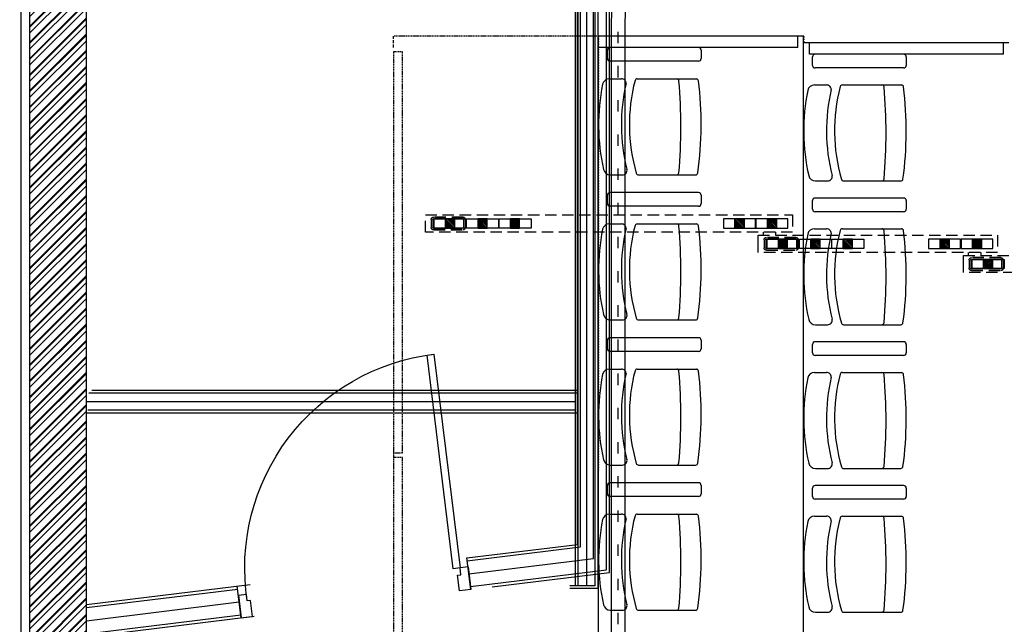
# Model space of a CAD drawing. Units: millimetres. Extents: x -1646 to 96220, y -18745 to 40556.
# Drawn here: x 24422 to 28743, y 25948 to 28601 of the extents above; entities that cross this region are included whole.
import ezdxf

# ---------------------------------------------------------------- set-up
doc = ezdxf.new("R2010")
doc.units = ezdxf.units.MM
for name, pattern in [('CACHE', [0.375, 0.25, -0.125]), ('HIDDEN', [0.5, 0.3, -0.2]), ('INTERROMPU2', [0.375, 0.25, -0.125]), ('JSI_TIC', [0.2, 0.05, -0.1, 0.05])]:
    doc.linetypes.add(name, pattern=pattern)
for name, color, linetype in [('00-T-BAT-caché', 251, 'CACHE'), ('00-T-BAT-calp', 251, 'Continuous'), ('00-T-BAT-cloi', 251, 'Continuous'), ('00-T-BAT-GO', 251, 'Continuous'), ('00-T-BAT-iso', 251, 'ISOLATION'), ('03-T-SYMB-hach', 251, 'Continuous'), ('AT_303_CACHE1', 251, 'HIDDEN'), ('JONZAC. Plancher Haut - PLAN HAUT R+2', 251, 'Continuous')]:
    doc.layers.add(name, color=color, linetype=linetype)
doc.linetypes.add('ISOLATION', pattern='A,0.00254,-2.54,[134,ltypeshp.shx,S=2.54,R=0,X=-2.54,Y=0],-5.08,[134,ltypeshp.shx,S=2.54,R=180,X=2.54,Y=0],-2.54', length=10.16254)

# ---------------------------------------------------------------- blocks, each defined once
blk = doc.blocks.new('2014-07-17 __ Scéno Agora R+1')
at = {"linetype": 'CACHE', "ltscale": 0.02}
for p, q in [((105.7746, 186.0176), (104.8747, 186.0176)), ((104.8747, 184.1887), (104.8747, 184.1687))]:
    blk.add_line(p, q, dxfattribs=at)
at = {"linetype": 'CACHE', "ltscale": 0.05, "extrusion": (0.013668, -3.45006e-11, 0.999907)}
blk.add_line((104.8747, 185.9676), (104.8747, 186.0176), dxfattribs=at)
for p, q in [((106.6746, 186.0176), (105.7746, 186.0176)), ((105.7746, 168.1411), (105.7746, 186.0176)), ((106.6495, 185.9676), (106.6495, 186.0176)), ((106.6745, 168.1411), (106.6745, 186.0176)), ((106.213, 185.9676), (105.8248, 185.9676)), ((107.5746, 185.9876), (106.6746, 185.9876)), ((105.8133, 185.9191), (105.8133, 185.956)), ((106.2246, 185.956), (106.2246, 185.9191)), ((106.7133, 185.8891), (106.7133, 185.926)), ((107.113, 185.9376), (106.7248, 185.9376)), ((107.1246, 185.926), (107.1246, 185.8891)), ((106.213, 185.9076), (105.8248, 185.9076)), ((107.113, 185.8776), (106.7248, 185.8776)), ((105.8216, 185.8299), (105.8751, 185.8299)), ((105.9443, 185.8299), (106.204, 185.8299)), ((106.7217, 185.8029), (106.7752, 185.8029)), ((106.8443, 185.8029), (107.1041, 185.8029)), ((105.8259, 185.4086), (105.8794, 185.4086)), ((105.9498, 185.4086), (106.2003, 185.4086)), ((106.726, 185.3816), (106.7795, 185.3816)), ((106.8499, 185.3816), (107.1004, 185.3816)), ((105.8133, 185.2823), (105.8133, 185.3193)), ((106.213, 185.3308), (105.8248, 185.3308)), ((106.2246, 185.3193), (106.2246, 185.2823)), ((106.7133, 185.2583), (106.7133, 185.2953)), ((107.113, 185.3068), (106.7248, 185.3068)), ((107.1246, 185.2953), (107.1246, 185.2583)), ((106.213, 185.2708), (105.8248, 185.2708)), ((107.113, 185.2468), (106.7248, 185.2468)), ((105.8216, 185.1932), (105.8751, 185.1932)), ((105.9443, 185.1931), (106.204, 185.1931)), ((106.7217, 185.1722), (106.7752, 185.1722)), ((106.8443, 185.1721), (107.1041, 185.1721)), ((105.8259, 184.7719), (105.8794, 184.7719)), ((105.9498, 184.7719), (106.2003, 184.7719)), ((106.726, 184.7508), (106.7795, 184.7508)), ((106.8499, 184.7508), (107.1004, 184.7508)), ((105.8133, 184.6456), (105.8133, 184.6825)), ((106.213, 184.6941), (105.8248, 184.6941)), ((106.2246, 184.6825), (106.2246, 184.6456)), ((107.113, 184.676), (106.7248, 184.676)), ((106.213, 184.6341), (105.8248, 184.6341)), ((106.7133, 184.6276), (106.7133, 184.6645)), ((107.1246, 184.6645), (107.1246, 184.6276)), ((107.113, 184.616), (106.7248, 184.616)), ((105.8216, 184.5564), (105.8751, 184.5564)), ((105.9443, 184.5564), (106.204, 184.5564)), ((106.7217, 184.5414), (106.7752, 184.5414)), ((106.8443, 184.5413), (107.1041, 184.5413)), ((105.8259, 184.1351), (105.8794, 184.1351)), ((105.9498, 184.1351), (106.2003, 184.1351)), ((106.726, 184.1201), (106.7795, 184.1201)), ((106.8499, 184.1201), (107.1004, 184.1201)), ((105.8133, 184.0088), (105.8133, 184.0458)), ((106.213, 184.0573), (105.8248, 184.0573)), ((106.2246, 184.0458), (106.2246, 184.0088)), ((106.7133, 183.9968), (106.7133, 184.0338)), ((107.113, 184.0453), (106.7248, 184.0453)), ((107.1246, 184.0338), (107.1246, 183.9968)), ((106.213, 183.9973), (105.8248, 183.9973)), ((107.113, 183.9853), (106.7248, 183.9853)), ((105.8216, 183.9197), (105.8751, 183.9197)), ((105.9443, 183.9196), (106.204, 183.9196)), ((106.7217, 183.9106), (106.7752, 183.9106)), ((106.8443, 183.9106), (107.1041, 183.9106)), ((105.8259, 183.4983), (105.8794, 183.4983)), ((105.9498, 183.4983), (106.2003, 183.4983)), ((106.726, 183.4893), (106.7795, 183.4893)), ((106.8499, 183.4893), (107.1004, 183.4893))]:
    blk.add_line(p, q)
at = {"extrusion": (0.013668, -5.75328e-12, 0.999907)}
blk.add_line((106.6495, 185.9676), (105.7752, 185.9676), dxfattribs=at)
at = {"extrusion": (0.013668, -2.04175e-11, 0.999907)}
for p, q in [((106.6997, 185.9376), (106.6997, 185.9876)), ((107.5496, 185.9876), (107.5496, 185.9376)), ((107.5496, 185.9376), (106.6997, 185.9376))]:
    blk.add_line(p, q, dxfattribs=at)
at = {"linetype": 'INTERROMPU2', "ltscale": 0.2}
for p, q in [((105.0147, 185.1575), (105.0147, 185.2325)), ((105.0147, 185.2325), (106.6253, 185.2325)), ((106.6253, 185.2325), (106.6253, 185.1575)), ((105.0404, 185.2128), (105.0404, 185.1772)), ((105.0474, 185.2128), (105.0474, 185.1772)), ((105.1799, 185.2233), (105.0509, 185.2233)), ((105.1799, 185.2163), (105.0509, 185.2163)), ((105.1834, 185.1772), (105.1834, 185.2128)), ((105.1904, 185.1772), (105.1904, 185.2128)), ((106.6253, 185.1575), (105.0147, 185.1575)), ((105.0509, 185.1737), (105.1799, 185.1737)), ((105.0509, 185.1667), (105.1799, 185.1667)), ((106.4752, 185.1435), (107.5253, 185.1435)), ((107.5253, 185.1435), (107.5253, 185.0685)), ((106.5009, 185.1238), (106.5009, 185.0882)), ((106.5079, 185.1238), (106.5079, 185.0882)), ((106.6404, 185.1343), (106.5114, 185.1343)), ((106.6404, 185.1273), (106.5114, 185.1273)), ((106.6439, 185.0882), (106.6439, 185.1238)), ((106.6509, 185.0882), (106.6509, 185.1238)), ((107.5253, 185.0685), (106.4752, 185.0685)), ((106.5114, 185.0847), (106.6404, 185.0847)), ((106.5114, 185.0777), (106.6404, 185.0777)), ((107.3752, 185.0545), (108.4252, 185.0545)), ((107.4009, 185.0348), (107.4009, 184.9992)), ((107.4079, 185.0348), (107.4079, 184.9992)), ((107.5404, 185.0453), (107.4114, 185.0453)), ((107.5404, 185.0383), (107.4114, 185.0383)), ((107.5439, 184.9992), (107.5439, 185.0348)), ((107.5509, 184.9992), (107.5509, 185.0348)), ((108.4252, 184.9795), (107.3752, 184.9795)), ((107.4114, 184.9957), (107.5404, 184.9957)), ((107.4114, 184.9887), (107.5404, 184.9887))]:
    blk.add_line(p, q, dxfattribs=at)
at = {"ltscale": 0.2}
for p, q in [((105.0534, 185.215), (105.1936, 185.215)), ((105.0534, 185.175), (105.0534, 185.215)), ((105.1034, 185.175), (105.1034, 185.215)), ((105.1435, 185.215), (105.1034, 185.215)), ((105.1034, 185.215), (105.1034, 185.175)), ((105.1426, 185.175), (105.1034, 185.2142)), ((105.1355, 185.175), (105.1034, 185.2071)), ((105.1285, 185.175), (105.1034, 185.2)), ((105.1214, 185.175), (105.1034, 185.1929)), ((105.1143, 185.175), (105.1034, 185.1858)), ((105.1435, 185.1812), (105.1096, 185.215)), ((105.1435, 185.1812), (105.1096, 185.215)), ((105.1435, 185.1883), (105.1167, 185.215)), ((105.1435, 185.1954), (105.1238, 185.215)), ((105.1435, 185.2024), (105.1309, 185.215)), ((105.1435, 185.2095), (105.138, 185.215)), ((105.1435, 185.175), (105.1435, 185.215)), ((105.1435, 185.175), (105.1435, 185.215)), ((105.1936, 185.215), (105.1936, 185.175)), ((105.1956, 185.215), (105.3358, 185.215)), ((105.1956, 185.175), (105.1956, 185.215)), ((105.2456, 185.175), (105.2456, 185.215)), ((105.2857, 185.215), (105.2456, 185.215)), ((105.2456, 185.215), (105.2456, 185.175)), ((105.2848, 185.175), (105.2456, 185.2142)), ((105.2777, 185.175), (105.2456, 185.2071)), ((105.2707, 185.175), (105.2456, 185.2)), ((105.2636, 185.175), (105.2456, 185.1929)), ((105.2565, 185.175), (105.2456, 185.1858)), ((105.2857, 185.1812), (105.2518, 185.215)), ((105.2857, 185.1812), (105.2518, 185.215)), ((105.2857, 185.1883), (105.2589, 185.215)), ((105.2857, 185.1954), (105.266, 185.215)), ((105.2857, 185.2024), (105.2731, 185.215)), ((105.2857, 185.2095), (105.2802, 185.215)), ((105.2857, 185.175), (105.2857, 185.215)), ((105.2857, 185.175), (105.2857, 185.215)), ((105.3358, 185.215), (105.3358, 185.175)), ((105.3378, 185.215), (105.478, 185.215)), ((105.3378, 185.175), (105.3378, 185.215)), ((105.3878, 185.175), (105.3878, 185.215)), ((105.4279, 185.215), (105.3878, 185.215)), ((105.3878, 185.215), (105.3878, 185.175)), ((105.427, 185.175), (105.3878, 185.2142)), ((105.4199, 185.175), (105.3878, 185.2071)), ((105.4129, 185.175), (105.3878, 185.2)), ((105.4058, 185.175), (105.3878, 185.1929)), ((105.3987, 185.175), (105.3878, 185.1858)), ((105.4279, 185.1812), (105.394, 185.215)), ((105.4279, 185.1812), (105.394, 185.215)), ((105.4279, 185.1883), (105.4011, 185.215)), ((105.4279, 185.1954), (105.4082, 185.215)), ((105.4279, 185.2024), (105.4153, 185.215)), ((105.4279, 185.2095), (105.4224, 185.215)), ((105.4279, 185.175), (105.4279, 185.215)), ((105.4279, 185.175), (105.4279, 185.215)), ((105.478, 185.215), (105.478, 185.175)), ((106.4631, 185.215), (106.3229, 185.215)), ((106.3229, 185.215), (106.3229, 185.175)), ((106.3729, 185.175), (106.3729, 185.215)), ((106.3729, 185.175), (106.3729, 185.215)), ((106.3729, 185.215), (106.413, 185.215)), ((106.4121, 185.175), (106.3729, 185.2142)), ((106.405, 185.175), (106.3729, 185.2071)), ((106.398, 185.175), (106.3729, 185.2)), ((106.3909, 185.175), (106.3729, 185.1929)), ((106.3838, 185.175), (106.3729, 185.1858)), ((106.413, 185.1812), (106.3792, 185.215)), ((106.413, 185.1812), (106.3792, 185.215)), ((106.413, 185.1883), (106.3862, 185.215)), ((106.413, 185.1954), (106.3933, 185.215)), ((106.413, 185.2024), (106.4004, 185.215)), ((106.413, 185.2095), (106.4075, 185.215)), ((106.413, 185.175), (106.413, 185.215)), ((106.413, 185.215), (106.413, 185.175)), ((106.4631, 185.175), (106.4631, 185.215)), ((106.6053, 185.215), (106.4651, 185.215)), ((106.4651, 185.215), (106.4651, 185.175)), ((106.5151, 185.175), (106.5151, 185.215)), ((106.5151, 185.175), (106.5151, 185.215)), ((106.5151, 185.215), (106.5552, 185.215)), ((106.5543, 185.175), (106.5151, 185.2142)), ((106.5473, 185.175), (106.5151, 185.2071)), ((106.5402, 185.175), (106.5151, 185.2)), ((106.5331, 185.175), (106.5151, 185.1929)), ((106.526, 185.175), (106.5151, 185.1858)), ((106.5552, 185.1812), (106.5214, 185.215)), ((106.5552, 185.1812), (106.5214, 185.215)), ((106.5552, 185.1883), (106.5284, 185.215)), ((106.5552, 185.1954), (106.5355, 185.215)), ((106.5552, 185.2024), (106.5426, 185.215)), ((106.5552, 185.2095), (106.5497, 185.215)), ((106.5552, 185.175), (106.5552, 185.215)), ((106.5552, 185.215), (106.5552, 185.175)), ((106.6053, 185.175), (106.6053, 185.215)), ((105.1936, 185.175), (105.0534, 185.175)), ((105.1072, 185.175), (105.1034, 185.1788)), ((105.1034, 185.175), (105.1435, 185.175)), ((105.3358, 185.175), (105.1956, 185.175)), ((105.2494, 185.175), (105.2456, 185.1788)), ((105.2456, 185.175), (105.2857, 185.175)), ((105.478, 185.175), (105.3378, 185.175)), ((105.3916, 185.175), (105.3878, 185.1788)), ((105.3878, 185.175), (105.4279, 185.175)), ((106.3229, 185.175), (106.4631, 185.175)), ((106.3767, 185.175), (106.3729, 185.1788)), ((106.413, 185.175), (106.3729, 185.175)), ((106.4651, 185.175), (106.6053, 185.175)), ((106.4752, 185.0685), (106.4752, 185.1435)), ((106.4962, 185.1574), (106.4962, 185.1435)), ((106.5189, 185.175), (106.5151, 185.1788)), ((106.5552, 185.175), (106.5151, 185.175)), ((106.5514, 185.1575), (106.5514, 185.1436)), ((106.5138, 185.1261), (106.654, 185.1261)), ((106.5138, 185.086), (106.5138, 185.1261)), ((106.5639, 185.086), (106.5639, 185.1261)), ((106.604, 185.1261), (106.5639, 185.1261)), ((106.5639, 185.1261), (106.5639, 185.086)), ((106.6031, 185.086), (106.5639, 185.1252)), ((106.596, 185.086), (106.5639, 185.1181)), ((106.5889, 185.086), (106.5639, 185.111)), ((106.5818, 185.086), (106.5639, 185.1039)), ((106.604, 185.0922), (106.5701, 185.1261)), ((106.604, 185.0922), (106.5701, 185.1261)), ((106.604, 185.0993), (106.5772, 185.1261)), ((106.604, 185.1064), (106.5843, 185.1261)), ((106.604, 185.1134), (106.5914, 185.1261)), ((106.604, 185.1205), (106.5984, 185.1261)), ((106.604, 185.086), (106.604, 185.1261)), ((106.604, 185.086), (106.604, 185.1261)), ((106.654, 185.1261), (106.654, 185.086)), ((106.656, 185.1261), (106.7962, 185.1261)), ((106.656, 185.086), (106.656, 185.1261)), ((106.7061, 185.086), (106.7061, 185.1261)), ((106.7462, 185.1261), (106.7061, 185.1261)), ((106.7061, 185.1261), (106.7061, 185.086)), ((106.7453, 185.086), (106.7061, 185.1252)), ((106.7382, 185.086), (106.7061, 185.1181)), ((106.7311, 185.086), (106.7061, 185.111)), ((106.7241, 185.086), (106.7061, 185.1039)), ((106.7462, 185.0922), (106.7123, 185.1261)), ((106.7462, 185.0922), (106.7123, 185.1261)), ((106.7462, 185.0993), (106.7194, 185.1261)), ((106.7462, 185.1064), (106.7265, 185.1261)), ((106.7462, 185.1134), (106.7336, 185.1261)), ((106.7462, 185.1205), (106.7406, 185.1261)), ((106.7462, 185.086), (106.7462, 185.1261)), ((106.7462, 185.086), (106.7462, 185.1261)), ((106.7962, 185.1261), (106.7962, 185.086)), ((106.7982, 185.1261), (106.9384, 185.1261)), ((106.7982, 185.086), (106.7982, 185.1261)), ((106.8483, 185.086), (106.8483, 185.1261)), ((106.8884, 185.1261), (106.8483, 185.1261)), ((106.8483, 185.1261), (106.8483, 185.086)), ((106.8875, 185.086), (106.8483, 185.1252)), ((106.8804, 185.086), (106.8483, 185.1181)), ((106.8733, 185.086), (106.8483, 185.111)), ((106.8663, 185.086), (106.8483, 185.1039)), ((106.8884, 185.0922), (106.8545, 185.1261)), ((106.8884, 185.0922), (106.8545, 185.1261)), ((106.8884, 185.0993), (106.8616, 185.1261)), ((106.8884, 185.1064), (106.8687, 185.1261)), ((106.8884, 185.1134), (106.8758, 185.1261)), ((106.8884, 185.1205), (106.8828, 185.1261)), ((106.8884, 185.086), (106.8884, 185.1261)), ((106.8884, 185.086), (106.8884, 185.1261)), ((106.9384, 185.1261), (106.9384, 185.086)), ((107.363, 185.1261), (107.2228, 185.1261)), ((107.2228, 185.1261), (107.2228, 185.086)), ((107.2729, 185.086), (107.2729, 185.1261)), ((107.2729, 185.086), (107.2729, 185.1261)), ((107.2729, 185.1261), (107.313, 185.1261)), ((107.3121, 185.086), (107.2729, 185.1252)), ((107.305, 185.086), (107.2729, 185.1181)), ((107.2979, 185.086), (107.2729, 185.111)), ((107.2908, 185.086), (107.2729, 185.1039)), ((107.313, 185.0922), (107.2791, 185.1261)), ((107.313, 185.0922), (107.2791, 185.1261)), ((107.313, 185.0993), (107.2862, 185.1261)), ((107.313, 185.1064), (107.2933, 185.1261)), ((107.313, 185.1134), (107.3004, 185.1261)), ((107.313, 185.1205), (107.3074, 185.1261)), ((107.313, 185.086), (107.313, 185.1261)), ((107.313, 185.1261), (107.313, 185.086)), ((107.363, 185.086), (107.363, 185.1261)), ((107.5052, 185.1261), (107.365, 185.1261)), ((107.365, 185.1261), (107.365, 185.086)), ((107.4151, 185.086), (107.4151, 185.1261)), ((107.4151, 185.086), (107.4151, 185.1261)), ((107.4151, 185.1261), (107.4552, 185.1261)), ((107.4543, 185.086), (107.4151, 185.1252)), ((107.4472, 185.086), (107.4151, 185.1181)), ((107.4401, 185.086), (107.4151, 185.111)), ((107.433, 185.086), (107.4151, 185.1039)), ((107.4552, 185.0922), (107.4213, 185.1261)), ((107.4552, 185.0922), (107.4213, 185.1261)), ((107.4552, 185.0993), (107.4284, 185.1261)), ((107.4552, 185.1064), (107.4355, 185.1261)), ((107.4552, 185.1134), (107.4426, 185.1261)), ((107.4552, 185.1205), (107.4496, 185.1261)), ((107.4552, 185.086), (107.4552, 185.1261)), ((107.4552, 185.1261), (107.4552, 185.086)), ((107.5052, 185.086), (107.5052, 185.1261)), ((106.654, 185.086), (106.5138, 185.086)), ((106.5748, 185.086), (106.5639, 185.0969)), ((106.5677, 185.086), (106.5639, 185.0898)), ((106.5639, 185.086), (106.604, 185.086)), ((106.7962, 185.086), (106.656, 185.086)), ((106.717, 185.086), (106.7061, 185.0969)), ((106.7099, 185.086), (106.7061, 185.0898)), ((106.7061, 185.086), (106.7462, 185.086)), ((106.9384, 185.086), (106.7982, 185.086)), ((106.8592, 185.086), (106.8483, 185.0969)), ((106.8521, 185.086), (106.8483, 185.0898)), ((106.8483, 185.086), (106.8884, 185.086)), ((107.2228, 185.086), (107.363, 185.086)), ((107.2838, 185.086), (107.2729, 185.0969)), ((107.2767, 185.086), (107.2729, 185.0898)), ((107.313, 185.086), (107.2729, 185.086)), ((107.365, 185.086), (107.5052, 185.086)), ((107.3962, 185.0684), (107.3962, 185.0545)), ((107.426, 185.086), (107.4151, 185.0969)), ((107.4189, 185.086), (107.4151, 185.0898)), ((107.4552, 185.086), (107.4151, 185.086)), ((107.4513, 185.0685), (107.4513, 185.0546)), ((107.3752, 184.9795), (107.3752, 185.0545)), ((107.4138, 185.0371), (107.554, 185.0371)), ((107.4138, 184.997), (107.4138, 185.0371)), ((107.4639, 184.997), (107.4639, 185.0371)), ((107.5039, 185.0371), (107.4639, 185.0371)), ((107.4639, 185.0371), (107.4639, 184.997)), ((107.5031, 184.997), (107.4639, 185.0362)), ((107.496, 184.997), (107.4639, 185.0291)), ((107.4889, 184.997), (107.4639, 185.022)), ((107.4818, 184.997), (107.4639, 185.0149)), ((107.5039, 185.0032), (107.4701, 185.0371)), ((107.5039, 185.0032), (107.4701, 185.0371)), ((107.5039, 185.0103), (107.4772, 185.0371)), ((107.5039, 185.0174), (107.4842, 185.0371)), ((107.5039, 185.0245), (107.4913, 185.0371)), ((107.5039, 185.0315), (107.4984, 185.0371)), ((107.5039, 184.997), (107.5039, 185.0371)), ((107.5039, 184.997), (107.5039, 185.0371)), ((107.554, 185.0371), (107.554, 184.997)), ((107.554, 184.997), (107.4138, 184.997)), ((107.4747, 184.997), (107.4639, 185.0079)), ((107.4676, 184.997), (107.4639, 185.0008)), ((107.4639, 184.997), (107.5039, 184.997))]:
    blk.add_line(p, q, dxfattribs=at)
at = {"linetype": 'CACHE', "ltscale": 0.02, "elevation": 0}
for points in [[(104.9147, 185.9489), (104.8747, 185.9489), (104.8747, 184.1887), (104.9147, 184.1887)], [(104.9147, 184.1687), (104.8747, 184.1687), (104.8747, 182.4185), (104.9147, 182.4185)]]:
    blk.add_lwpolyline(points, close=True, dxfattribs=at)
for centre, radius, start, end in [((105.8248, 185.956, 0), 0.0115, 90, 180.0082), ((106.213, 185.956, 0), 0.0115, 0, 90), ((106.7248, 185.926, 0), 0.0115, 90, 180.0082), ((107.113, 185.926, 0), 0.0115, 0, 90), ((105.8248, 185.9191, 0), 0.0115, 179.9918, 270), ((106.213, 185.9191, 0), 0.0115, 270, 0.0077), ((106.7248, 185.8891, 0), 0.0115, 179.9918, 270), ((107.113, 185.8891, 0), 0.0115, 270, 0.0077), ((106.6673, 185.6294, 0), 0.8928, 168.5705, 192.752), ((105.8216, 185.7999, 0), 0.03, 90, 167.8314), ((106.6759, 185.6294, 0), 0.8014, 166.9836, 194.1614), ((105.8751, 185.8099, 0), 0.02, 359.7402, 90), ((106.6715, 185.6294, 0), 0.7618, 165.3068, 196.2706), ((105.9443, 185.8199, 0), 0.01, 90, 164.4142), ((106.117, 185.8199, 0), 0.01, 4.6747, 84.7523), ((103.8872, 185.6193, 0), 2.2488, 354.8592, 5.1394), ((106.2029, 185.8199, 0), 0.01, 7.4121, 83.7465), ((104.6509, 185.6294, 0), 1.5737, 352.2565, 7.0037), ((106.7217, 185.7729, 0), 0.03, 90, 167.8314), ((106.7752, 185.7829, 0), 0.02, 359.7402, 90), ((107.5716, 185.6023, 0), 0.7618, 165.3068, 196.2706), ((106.8443, 185.7929, 0), 0.01, 90, 164.4142), ((107.0171, 185.7929, 0), 0.01, 4.6747, 84.7523), ((104.7873, 185.5923, 0), 2.2488, 354.8592, 5.1394), ((107.103, 185.7929, 0), 0.01, 7.4121, 83.7465), ((105.551, 185.6023, 0), 1.5737, 352.2565, 7.0037), ((107.5674, 185.6023, 0), 0.8928, 168.5705, 192.752), ((107.576, 185.6023, 0), 0.8014, 166.9836, 194.1614), ((105.8259, 185.4386, 0), 0.03, 192.1686, 270), ((105.8794, 185.4286, 0), 0.02, 270, 13.5115), ((105.9498, 185.4186, 0), 0.01, 195.5858, 270), ((106.117, 185.4186, 0), 0.01, 270, 355.3253), ((106.2003, 185.4186, 0), 0.01, 270, 352.5879), ((106.726, 185.4116, 0), 0.03, 192.1686, 270), ((106.7795, 185.4016, 0), 0.02, 270, 13.5115), ((106.8499, 185.3916, 0), 0.01, 195.5858, 270), ((107.0171, 185.3916, 0), 0.01, 270, 355.3253), ((107.1004, 185.3916, 0), 0.01, 270, 352.5879), ((105.8248, 185.3193, 0), 0.0115, 90, 180.0082), ((106.213, 185.3193, 0), 0.0115, 0, 90), ((105.8248, 185.2823, 0), 0.0115, 179.9918, 270), ((106.213, 185.2823, 0), 0.0115, 270, 0.0077), ((106.7248, 185.2953, 0), 0.0115, 90, 180.0082), ((107.113, 185.2953, 0), 0.0115, 0, 90), ((106.7248, 185.2583, 0), 0.0115, 179.9918, 270), ((107.113, 185.2583, 0), 0.0115, 270, 0.0077), ((105.8216, 185.1632, 0), 0.03, 90, 167.8314), ((105.8751, 185.1732, 0), 0.02, 359.7402, 90), ((106.6715, 184.9926, 0), 0.7618, 165.3068, 196.2706), ((105.9443, 185.1831, 0), 0.01, 90, 164.4142), ((106.117, 185.1832, 0), 0.01, 4.6747, 84.7523), ((106.2029, 185.1832, 0), 0.01, 7.4121, 83.7465), ((106.6673, 184.9926, 0), 0.8928, 168.5705, 192.752), ((106.6759, 184.9926, 0), 0.8014, 166.9836, 194.1614), ((103.8872, 184.9825, 0), 2.2488, 354.8592, 5.1394), ((104.6509, 184.9926, 0), 1.5737, 352.2565, 7.0037), ((107.5674, 184.9716, 0), 0.8928, 168.5705, 192.752), ((106.7217, 185.1422, 0), 0.03, 90, 167.8314), ((107.576, 184.9716, 0), 0.8014, 166.9836, 194.1614), ((106.7752, 185.1522, 0), 0.02, 359.7402, 90), ((107.5716, 184.9716, 0), 0.7618, 165.3068, 196.2706), ((106.8443, 185.1621, 0), 0.01, 90, 164.4142), ((107.0171, 185.1621, 0), 0.01, 4.6747, 84.7523), ((104.7873, 184.9615, 0), 2.2488, 354.8592, 5.1394), ((107.103, 185.1622, 0), 0.01, 7.4121, 83.7465), ((105.551, 184.9716, 0), 1.5737, 352.2565, 7.0037), ((105.8259, 184.8019, 0), 0.03, 192.1686, 270), ((105.8794, 184.7919, 0), 0.02, 270, 13.5115), ((105.9498, 184.7819, 0), 0.01, 195.5858, 270), ((106.117, 184.7819, 0), 0.01, 270, 355.3253), ((106.2003, 184.7819, 0), 0.01, 270, 352.5879), ((106.726, 184.7808, 0), 0.03, 192.1686, 270), ((106.7795, 184.7708, 0), 0.02, 270, 13.5115), ((106.8499, 184.7608, 0), 0.01, 195.5858, 270), ((107.0171, 184.7608, 0), 0.01, 270, 355.3253), ((107.1004, 184.7608, 0), 0.01, 270, 352.5879), ((105.8248, 184.6825, 0), 0.0115, 90, 180.0082), ((106.213, 184.6825, 0), 0.0115, 0, 90), ((106.7248, 184.6645, 0), 0.0115, 90, 180.0082), ((107.113, 184.6645, 0), 0.0115, 0, 90), ((105.8248, 184.6456, 0), 0.0115, 179.9918, 270), ((106.213, 184.6456, 0), 0.0115, 270, 0.0077), ((106.7248, 184.6276, 0), 0.0115, 179.9918, 270), ((107.113, 184.6276, 0), 0.0115, 270, 0.0077), ((105.8216, 184.5264, 0), 0.03, 90, 167.8314), ((105.8751, 184.5364, 0), 0.02, 359.7402, 90), ((106.6715, 184.3558, 0), 0.7618, 165.3068, 196.2706), ((105.9443, 184.5464, 0), 0.01, 90, 164.4142), ((106.117, 184.5464, 0), 0.01, 4.6747, 84.7523), ((103.8872, 184.3458, 0), 2.2488, 354.8592, 5.1394), ((106.2029, 184.5464, 0), 0.01, 7.4121, 83.7465), ((104.6509, 184.3558, 0), 1.5737, 352.2565, 7.0037), ((106.7217, 184.5114, 0), 0.03, 90, 167.8314), ((106.7752, 184.5214, 0), 0.02, 359.7402, 90), ((106.8443, 184.5313, 0), 0.01, 90, 164.4142), ((107.0171, 184.5314, 0), 0.01, 4.6747, 84.7523), ((107.103, 184.5314, 0), 0.01, 7.4121, 83.7465), ((106.6673, 184.3558, 0), 0.8928, 168.5705, 192.752), ((106.6759, 184.3558, 0), 0.8014, 166.9836, 194.1614), ((107.5674, 184.3408, 0), 0.8928, 168.5705, 192.752), ((107.576, 184.3408, 0), 0.8014, 166.9836, 194.1614), ((107.5716, 184.3408, 0), 0.7618, 165.3068, 196.2706), ((104.7873, 184.3307, 0), 2.2488, 354.8592, 5.1394), ((105.551, 184.3408, 0), 1.5737, 352.2565, 7.0037), ((105.8259, 184.1651, 0), 0.03, 192.1686, 270), ((105.8794, 184.1551, 0), 0.02, 270, 13.5115), ((105.9498, 184.1451, 0), 0.01, 195.5858, 270), ((106.117, 184.1451, 0), 0.01, 270, 355.3253), ((106.2003, 184.1451, 0), 0.01, 270, 352.5879), ((106.726, 184.1501, 0), 0.03, 192.1686, 270), ((106.7795, 184.1401, 0), 0.02, 270, 13.5115), ((106.8499, 184.1301, 0), 0.01, 195.5858, 270), ((107.0171, 184.1301, 0), 0.01, 270, 355.3253), ((107.1004, 184.1301, 0), 0.01, 270, 352.5879), ((105.8248, 184.0458, 0), 0.0115, 90, 180.0082), ((106.213, 184.0458, 0), 0.0115, 0, 90), ((106.7248, 184.0338, 0), 0.0115, 90, 180.0082), ((107.113, 184.0338, 0), 0.0115, 0, 90), ((105.8248, 184.0088, 0), 0.0115, 179.9918, 270), ((106.213, 184.0088, 0), 0.0115, 270, 0.0077), ((106.7248, 183.9968, 0), 0.0115, 179.9918, 270), ((107.113, 183.9968, 0), 0.0115, 270, 0.0077), ((106.6673, 183.7191, 0), 0.8928, 168.5705, 192.752), ((105.8216, 183.8897, 0), 0.03, 90, 167.8314), ((106.6759, 183.7191, 0), 0.8014, 166.9836, 194.1614), ((105.8751, 183.8997, 0), 0.02, 359.7402, 90), ((106.6715, 183.7191, 0), 0.7618, 165.3068, 196.2706), ((105.9443, 183.9096, 0), 0.01, 90, 164.4142), ((106.117, 183.9096, 0), 0.01, 4.6747, 84.7523), ((103.8872, 183.709, 0), 2.2488, 354.8592, 5.1394), ((106.2029, 183.9097, 0), 0.01, 7.4121, 83.7465), ((104.6509, 183.7191, 0), 1.5737, 352.2565, 7.0037), ((106.7217, 183.8806, 0), 0.03, 90, 167.8314), ((107.576, 183.71, 0), 0.8014, 166.9836, 194.1614), ((106.7752, 183.8906, 0), 0.02, 359.7402, 90), ((107.5716, 183.71, 0), 0.7618, 165.3068, 196.2706), ((106.8443, 183.9006, 0), 0.01, 90, 164.4142), ((107.0171, 183.9006, 0), 0.01, 4.6747, 84.7523), ((104.7873, 183.7, 0), 2.2488, 354.8592, 5.1394), ((107.103, 183.9006, 0), 0.01, 7.4121, 83.7465), ((105.551, 183.71, 0), 1.5737, 352.2565, 7.0037), ((107.5674, 183.71, 0), 0.8928, 168.5705, 192.752), ((105.8259, 183.5283, 0), 0.03, 192.1686, 270), ((105.8794, 183.5183, 0), 0.02, 270, 13.5115), ((105.9498, 183.5083, 0), 0.01, 195.5858, 270), ((106.117, 183.5083, 0), 0.01, 270, 355.3253), ((106.2003, 183.5083, 0), 0.01, 270, 352.5879), ((106.726, 183.5193, 0), 0.03, 192.1686, 270), ((106.7795, 183.5093, 0), 0.02, 270, 13.5115), ((106.8499, 183.4993, 0), 0.01, 195.5858, 270), ((107.0171, 183.4993, 0), 0.01, 270, 355.3253), ((107.1004, 183.4993, 0), 0.01, 270, 352.5879)]:
    blk.add_arc(centre, radius, start, end)
at = {"linetype": 'INTERROMPU2', "ltscale": 0.2, "extrusion": (0, 0, -1)}
for centre, major_axis, start_param, end_param in [((105.0509, 185.2128), (0.0025, 0.0102), 4.475227, 6.046024), ((105.0509, 185.2128), (0.00082, 0.0034), 4.475228, 6.046024), ((105.0509, 185.1772), (-0.0102, 0.0025), 4.475227, 6.046024), ((105.0509, 185.1772), (0.00082, 0.0034), 2.904431, 4.475227), ((106.5114, 185.1238), (0.0025, 0.0102), 4.475227, 6.046024), ((106.5114, 185.1238), (-0.0034, 0.00082), 6.046024, 7.61682), ((106.5114, 185.0882), (0.0025, 0.0102), 2.904431, 4.475227), ((106.5114, 185.0882), (0.00082, 0.0034), 2.904431, 4.475227), ((107.4114, 185.0348), (0.0025, 0.0102), 4.475227, 6.046024), ((107.4114, 185.0348), (-0.0034, 0.00082), 6.046024, 7.61682), ((107.4114, 184.9992), (0.0025, 0.0102), 2.904431, 4.475227), ((107.4114, 184.9992), (0.00082, 0.0034), 2.904431, 4.475227)]:
    blk.add_ellipse(centre, major_axis=major_axis, ratio=1, start_param=start_param, end_param=end_param, dxfattribs=at)
at = {"extrusion": (0, 0, -1)}
for centre, major_axis, start_param, end_param in [((105.1799, 185.2128), (0.0025, 0.0102), -0.237162, 1.333635), ((105.1799, 185.2128), (0.00082, 0.0034), -0.237162, 1.333635), ((105.1799, 185.1772), (-0.0102, 0.0025), 2.904431, 4.475227), ((105.1799, 185.1772), (0.00082, 0.0034), 1.333635, 2.904431), ((106.6404, 185.1238), (-0.0102, 0.0025), 1.333635, 2.904431), ((106.6404, 185.1238), (0.00082, 0.0034), -0.237162, 1.333635), ((106.6404, 185.0882), (0.0025, 0.0102), 1.333635, 2.904431), ((106.6404, 185.0882), (-0.0034, 0.00082), 2.904431, 4.475227), ((107.5404, 185.0348), (-0.0102, 0.0025), 1.333635, 2.904431), ((107.5404, 185.0348), (0.00082, 0.0034), -0.237162, 1.333635), ((107.5404, 184.9992), (0.0025, 0.0102), 1.333635, 2.904431), ((107.5404, 184.9992), (-0.0034, 0.00082), 2.904431, 4.475227)]:
    blk.add_ellipse(centre, major_axis=major_axis, ratio=1, start_param=start_param, end_param=end_param, dxfattribs=at)
blk = doc.blocks.new('Z$W@#32127')
blk.add_lwpolyline([(0.065, 0.1), (0.065, 1.045), (0.035, 1.045), (0.035, 0.1)], close=True)
at = {"color": 0}
for points in [[(0, 0.1), (0.035, 0.1)], [(0, 0.1), (0, 0)], [(0.035, 0.07), (0.035, 0.1)], [(1.015, 0.1), (0.98, 0.1)], [(0.98, 0.07), (0.98, 0.1)], [(1.015, 0.1), (1.015, 0)], [(0.05, 0.07), (0.035, 0.07)], [(0.05, 0), (0.05, 0.07)], [(0.965, 0.07), (0.98, 0.07)], [(0.965, 0), (0.965, 0.07)], [(0, 0), (0.05, 0)], [(1.015, 0), (0.965, 0)]]:
    blk.add_lwpolyline(points, dxfattribs=at)
blk.add_arc((0.035, 0.1), 0.945, 358.1808, 90)
blk = doc.blocks.new('FOND DE PLAN')
at = {"layer": 'JONZAC. Plancher Haut - PLAN HAUT R+2'}
h = blk.add_hatch(dxfattribs=at)
h.set_pattern_fill('_USER', color=256, scale=0.05, angle=68.9116, style=0, pattern_type=0)
h.set_pattern_definition([(45, (4248.155973, -1748.109163), (-0.035355339, 0.035355339), [])])
h.paths.add_polyline_path([(4351.6834, -973.7056), (4351.6834, -972.1554), (4353.9286, -972.1554), (4353.9286, -971.9054), (4351.434, -971.9054), (4351.434, -980.3654), (4351.684, -980.3654)])
for p, q in [((4353.3698, -976.5118), (4353.3527, -976.3728)), ((4351.6836, -976.5778), (4352.4023, -976.4896)), ((4351.6836, -976.5909), (4352.3469, -976.5095)), ((4352.3624, -976.6355), (4352.3453, -976.4966)), ((4351.6836, -976.7057), (4352.3608, -976.6226)), ((4351.6836, -976.7188), (4352.4193, -976.6285))]:
    blk.add_line(p, q, dxfattribs=at)
at = {"layer": 'JONZAC. Plancher Haut - PLAN HAUT R+2', "ltscale": 0.005}
blk.add_line((4351.6836, -976.6483), (4352.3538, -976.566), dxfattribs=at)
at = {"layer": 'JONZAC. Plancher Haut - PLAN HAUT R+2'}
blk.add_lwpolyline([(4351.6834, -973.7056), (4351.6834, -972.1554), (4353.9286, -972.1554), (4353.9286, -971.9054), (4351.434, -971.9054), (4351.434, -980.3654), (4351.684, -980.3654)], close=True, dxfattribs=at)
for points in [[(4353.3527, -976.3728), (4353.8386, -976.3132), (4353.8386, -972.1554)], [(4353.3543, -976.3857), (4353.8516, -976.3247), (4353.8516, -972.1554)], [(4353.3682, -976.4989), (4353.9656, -976.4255), (4353.9656, -972.1556)], [(4353.4637, -976.5003), (4353.9786, -976.437), (4353.9786, -972.1554)]]:
    blk.add_lwpolyline(points, dxfattribs=at)
at = {"layer": 'JONZAC. Plancher Haut - PLAN HAUT R+2', "ltscale": 0.005}
for points in [[(4353.9086, -976.3751), (4353.9086, -972.2055)], [(4353.3613, -976.4423), (4353.9086, -976.3751)]]:
    blk.add_lwpolyline(points, dxfattribs=at)
at = {"layer": 'JONZAC. Plancher Haut - PLAN HAUT R+2', "linetype": 'JSI_TIC', "flags": 128}
blk.add_lwpolyline([(4371.1034, -972.6417), (4366.7286, -972.6417), (4354.9825, -973.0299, 0.404568), (4354.0156, -974.0294), (4354.0156, -992.0127, 0.404568), (4354.9825, -993.0121), (4366.7261, -993.4004), (4371.1034, -993.4004)], format="xyb", dxfattribs=at)
at = {"layer": 'JONZAC. Plancher Haut - PLAN HAUT R+2', "flags": 128}
for points in [[(4356.8069, -972.9396), (4354.9816, -973, 0.404568), (4353.9856, -974.0294), (4353.9856, -992.0127, 0.404568), (4354.9816, -993.0421), (4356.8069, -993.1025)], [(4356.8069, -972.9997), (4354.9835, -973.0599, 0.404568), (4354.0456, -974.0294), (4354.0456, -992.0127, 0.404568), (4354.9835, -992.9821), (4356.8069, -993.0424)]]:
    blk.add_lwpolyline(points, format="xyb", dxfattribs=at)
at = {"layer": 'JONZAC. Plancher Haut - PLAN HAUT R+2'}
blk.add_blockref('2014-07-17 __ Scéno Agora R+1', (4248.156, -1160.1004), dxfattribs=at)
at = {"layer": 'JONZAC. Plancher Haut - PLAN HAUT R+2', "xscale": -1, "rotation": 7.002790769218014}
blk.add_blockref('Z$W@#32127', (4353.3698, -976.5118), dxfattribs=at)

msp = doc.modelspace()

# ---------------------------------------------------------------- hatches: boundary and pattern name
at = {"layer": '03-T-SYMB-hach'}
h = msp.add_hatch(dxfattribs=at)
h.set_pattern_fill('_USER', color=256, scale=50, angle=68.9116, style=0, pattern_type=0)
h.set_pattern_definition([(45, (-78812.233, -757488.25), (-35.355339, 35.355339), [])])
h.paths.add_polyline_path([(24715.8, 10019.4), (24715.8, 10298), (24715.2, 30406.7), (26960.4, 30406.6), (26960.4, 30706.7), (24465.2, 30706.7), (24465.8, 8765.8), (24715.8, 8947.7), (24715.8, 9798.8)])
h = msp.add_hatch(dxfattribs=at)
h.set_pattern_fill('_USER', color=256, scale=50, angle=68.9116, style=0, pattern_type=0)
h.set_pattern_definition([(45, (-78812.233, -745497.02), (-35.355339, 35.355339), [])])
h.paths.add_polyline_path([(24715.2, 28906.6), (24715.2, 30406.7), (26960.4, 30406.6), (26960.4, 30706.7), (24465.8, 30706.7), (24465.8, 8393), (24715.8, 8393)])

# ---------------------------------------------------------------- linework, layer by layer
at = {"layer": '00-T-BAT-caché', "linetype": 'JSI_TIC', "ltscale": 2}
msp.add_line((26960.4, 10652.9, 0), (26963, 28529.4, 0), dxfattribs=at)
at = {"layer": '00-T-BAT-calp', "color": 253}
msp.add_lwpolyline([(24428.3, 30946.7), (12404.9, 30946.7), (-12.6, 1.6), (24428.3, 6221.4)], close=True, dxfattribs=at)
msp.add_lwpolyline([(24428.3, 30946.7), (12404.9, 30946.7), (-12.6, 1.6), (24428.3, 6221.4)], close=True, dxfattribs=at)
at = {"layer": '00-T-BAT-cloi'}
for p, q in [((26860.4, 26116.9), (26860.4, 30406.6)), ((26873.4, 26116.9), (26873.4, 30406.6)), ((26947.4, 26116.9), (26947.4, 30406.6)), ((26960.4, 26105.4), (26960.4, 30406.6)), ((24724.9, 26963.2), (26873.4, 26963.2)), ((24737.9, 26976.2), (26873.4, 26976.2)), ((24715.4, 26876.2), (26873.4, 26876.2)), ((24715.4, 26876.2), (26873.4, 26876.2)), ((24721.6, 26889.2), (26860.4, 26889.2)), ((26947.4, 26116.9), (26836.1, 26116.9)), ((26960.4, 26105.4), (26836.1, 26105.4))]:
    msp.add_line(p, q, dxfattribs=at)
at = {"layer": '00-T-BAT-GO'}
for points in [[(24715.8, 10019.4), (24715.8, 10298), (24715.2, 30406.7), (26960.4, 30406.6), (26960.4, 30706.7), (24465.2, 30706.7), (24465.8, 8765.8), (24715.8, 8947.7), (24715.8, 9798.8)], [(24715.2, 28906.6), (24715.2, 30406.7), (26960.4, 30406.6), (26960.4, 30706.7), (24465.8, 30706.7), (24465.8, 8393), (24715.8, 8393)]]:
    msp.add_lwpolyline(points, close=True, dxfattribs=at)
at = {"layer": '00-T-BAT-iso', "ltscale": 0.0035}
for p, q in [((26910.4, 26116.9), (26910.4, 30406.6)), ((24715.4, 26926.2), (26860.4, 26926.2))]:
    msp.add_line(p, q, dxfattribs=at)
at = {"layer": 'AT_303_CACHE1', "ltscale": 0.35}
for p, q in [((27862.3, 28529.4, 0), (26963, 28529.4, 0)), ((27837.2, 28479.4, 0), (27837.2, 28529.4, 0)), ((27862.3, 28529.4, 0), (27862.4, 28499.4, 0)), ((27862.3, 10652.9, 0), (27862.3, 28529.4, 0)), ((28762.4, 28499.4, 0), (27862.4, 28499.4, 0))]:
    msp.add_line(p, q, dxfattribs=at)
at = {"layer": 'AT_303_CACHE1', "ltscale": 0.35, "extrusion": (0.013668, -5.75328e-12, 0.999907)}
msp.add_line((27837.2, 28479.4, 0), (26963, 28479.4, 0), dxfattribs=at)
at = {"layer": 'AT_303_CACHE1', "ltscale": 0.35, "extrusion": (0.013668, -2.04175e-11, 0.999907)}
for p, q in [((27887.4, 28449.4, 0), (27887.4, 28499.4, 0)), ((28737.3, 28499.4, 0), (28737.3, 28449.4, 0)), ((28737.3, 28449.4, 0), (27887.4, 28449.4, 0))]:
    msp.add_line(p, q, dxfattribs=at)

# ---------------------------------------------------------------- block references
at = {"color": 30, "true_color": 0xf8991e, "xscale": 1000, "yscale": 1000, "zscale": 1000}
msp.add_blockref('FOND DE PLAN', (-4326968.2, 1002612.2), dxfattribs=at)

doc.saveas('drawing.dxf')
